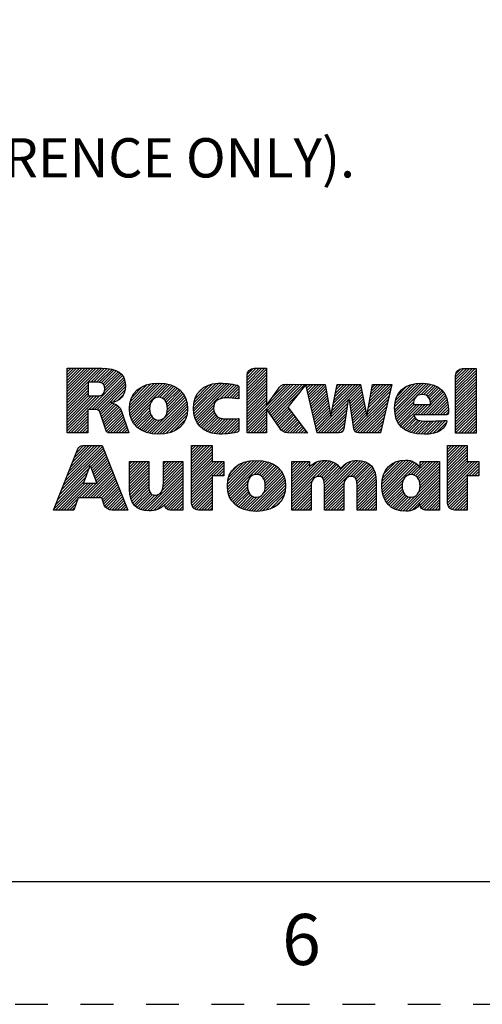
# Model space of a CAD drawing. Units: inches. Extents: x 0 to 17, y 0 to 11.
# Drawn here: x 10.6 to 12, y 0 to 3 of the extents above; entities that cross this region are included whole.
import ezdxf

# ---------------------------------------------------------------- set-up
doc = ezdxf.new("R2010")
doc.units = ezdxf.units.IN
doc.header["$LTSCALE"] = 0.935
doc.header["$MEASUREMENT"] = 0
doc.linetypes.add('HIDDEN', pattern=[0.2, 0.1, -0.1])
doc.layers.get('0').update_dxf_attribs({"linetype": 'CONTINUOUS'})
doc.layers.add('DEFAULT_2', color=8, linetype='HIDDEN')
doc.layers.add('NOTES_GENERAL', color=7, linetype='CONTINUOUS')
doc.styles.get("Standard").update_dxf_attribs({"font": 'txt', "width": 0.8})

# ---------------------------------------------------------------- blocks, each defined once
blk = doc.blocks.new('2019_RA_LOGO_TB_BL0', base_point=(11.249, 1.737))
at = {"color": 2, "linetype": 'CONTINUOUS'}
for p, q in [((10.7592, 1.838), (10.865, 1.9438)), ((10.7592, 1.8466), (10.8564, 1.9438)), ((10.7592, 1.8552), (10.8478, 1.9438)), ((10.7592, 1.8637), (10.8393, 1.9438)), ((10.7592, 1.8723), (10.8307, 1.9438)), ((10.7592, 1.8809), (10.8221, 1.9438)), ((10.7592, 1.8895), (10.8135, 1.9438)), ((10.7592, 1.8981), (10.8049, 1.9438)), ((10.7592, 1.9067), (10.7963, 1.9438)), ((10.7592, 1.9152), (10.7878, 1.9438)), ((10.7592, 1.9238), (10.7792, 1.9438)), ((10.7592, 1.9324), (10.7706, 1.9438)), ((10.7592, 1.941), (10.762, 1.9438)), ((10.8311, 1.9013), (10.8734, 1.9436)), ((10.8397, 1.9013), (10.8812, 1.9428)), ((10.8483, 1.9013), (10.8889, 1.9419)), ((10.8564, 1.9009), (10.8961, 1.9405)), ((10.8633, 1.8992), (10.9027, 1.9386)), ((10.8686, 1.8959), (10.909, 1.9363)), ((10.8722, 1.8908), (10.9146, 1.9333)), ((10.8734, 1.8749), (10.9244, 1.9259)), ((10.8737, 1.8838), (10.9198, 1.9299)), ((11.3089, 1.8898), (11.3627, 1.9437)), ((11.3089, 1.8984), (11.3542, 1.9437)), ((11.3089, 1.907), (11.3456, 1.9437)), ((11.3089, 1.9156), (11.337, 1.9437)), ((11.3089, 1.8812), (11.3683, 1.9406)), ((11.3089, 1.8726), (11.3683, 1.9321)), ((11.3095, 1.9248), (11.3278, 1.9431)), ((11.9462, 1.8834), (12.006, 1.9431)), ((11.9462, 1.892), (11.9974, 1.9431)), ((11.9462, 1.9005), (11.9888, 1.9431)), ((11.9462, 1.9091), (11.9802, 1.9431)), ((11.9462, 1.9177), (11.9716, 1.9431)), ((11.9462, 1.8748), (12.0086, 1.9371)), ((11.9462, 1.8662), (12.0086, 1.9286)), ((11.947, 1.9271), (11.9622, 1.9423)), ((10.8252, 1.8182), (10.9284, 1.9213)), ((10.8338, 1.8182), (10.9316, 1.9159)), ((10.8423, 1.8181), (10.9338, 1.9096)), ((10.8497, 1.8168), (10.9357, 1.9029)), ((10.9495, 1.8222), (11.0246, 1.8974)), ((10.9497, 1.8139), (11.034, 1.8981)), ((10.9501, 1.8314), (11.0149, 1.8962)), ((10.9504, 1.806), (11.0425, 1.8981)), ((10.9519, 1.7989), (11.0505, 1.8975)), ((10.9538, 1.7922), (11.0583, 1.8967)), ((11.1449, 1.8202), (11.2228, 1.8981)), ((11.1454, 1.8122), (11.2311, 1.8979)), ((11.1454, 1.8293), (11.2136, 1.8975)), ((11.1462, 1.8044), (11.2395, 1.8976)), ((11.1467, 1.8392), (11.2033, 1.8958)), ((11.1477, 1.7973), (11.2474, 1.897)), ((11.1497, 1.7907), (11.2552, 1.8962)), ((11.3089, 1.8641), (11.3683, 1.9235)), ((11.3089, 1.8555), (11.3683, 1.9149)), ((11.3089, 1.8469), (11.3683, 1.9063)), ((11.3089, 1.8383), (11.3683, 1.8977)), ((11.7598, 1.8257), (11.8317, 1.8976)), ((11.7599, 1.8172), (11.8406, 1.898)), ((11.7605, 1.8092), (11.8491, 1.8979)), ((11.7607, 1.8352), (11.8219, 1.8964)), ((11.7616, 1.8018), (11.8571, 1.8973)), ((11.8269, 1.8584), (11.8646, 1.8962)), ((11.9462, 1.8576), (12.0086, 1.92)), ((11.9462, 1.849), (12.0086, 1.9114)), ((11.9462, 1.8405), (12.0086, 1.9028)), ((10.7592, 1.8294), (10.823, 1.8932)), ((10.7592, 1.8208), (10.823, 1.8846)), ((10.7592, 1.8122), (10.823, 1.8761)), ((10.7592, 1.8037), (10.823, 1.8675)), ((10.8554, 1.814), (10.9365, 1.8951)), ((10.8589, 1.8089), (10.9366, 1.8866)), ((10.8985, 1.84), (10.9352, 1.8767)), ((10.952, 1.842), (11.0038, 1.8937)), ((10.9562, 1.786), (11.0655, 1.8953)), ((10.9564, 1.8549), (10.9902, 1.8887)), ((11.0337, 1.8549), (11.0724, 1.8937)), ((11.0423, 1.855), (11.0788, 1.8915)), ((11.0488, 1.8529), (11.085, 1.8891)), ((11.0541, 1.8497), (11.0906, 1.8862)), ((11.0583, 1.8452), (11.0961, 1.883)), ((11.0615, 1.8398), (11.1009, 1.8793)), ((11.0638, 1.8335), (11.1057, 1.8754)), ((11.065, 1.8262), (11.1097, 1.8709)), ((11.0654, 1.818), (11.1136, 1.8662)), ((11.1497, 1.8508), (11.1913, 1.8924)), ((11.1521, 1.7845), (11.2626, 1.895)), ((11.1578, 1.8675), (11.1742, 1.8839)), ((11.2268, 1.8507), (11.2698, 1.8937)), ((11.2375, 1.8528), (11.2771, 1.8924)), ((11.2463, 1.8529), (11.2826, 1.8892)), ((11.2546, 1.8527), (11.2834, 1.8815)), ((11.2629, 1.8524), (11.2834, 1.8729)), ((11.3089, 1.7696), (11.4341, 1.8948)), ((11.3089, 1.7611), (11.4426, 1.8947)), ((11.3089, 1.8297), (11.3683, 1.8891)), ((11.3089, 1.8211), (11.3683, 1.8806)), ((11.3089, 1.8126), (11.3683, 1.872)), ((11.3717, 1.8153), (11.4511, 1.8947)), ((11.3752, 1.8102), (11.4596, 1.8946)), ((11.3787, 1.8051), (11.4681, 1.8946)), ((11.3822, 1.8), (11.4767, 1.8945)), ((11.3857, 1.795), (11.4852, 1.8944)), ((11.386, 1.8553), (11.4252, 1.8946)), ((11.3892, 1.7899), (11.4662, 1.8669)), ((11.4072, 1.8852), (11.4121, 1.89)), ((11.489, 1.8897), (11.4937, 1.8944)), ((11.4907, 1.8828), (11.5023, 1.8944)), ((11.4924, 1.8759), (11.5109, 1.8944)), ((11.494, 1.8689), (11.5195, 1.8944)), ((11.4957, 1.862), (11.5281, 1.8944)), ((11.4973, 1.8551), (11.5367, 1.8944)), ((11.499, 1.8481), (11.5452, 1.8944)), ((11.5006, 1.8412), (11.5482, 1.8888)), ((11.5023, 1.8343), (11.5495, 1.8815)), ((11.5039, 1.8274), (11.5508, 1.8742)), ((11.5056, 1.8204), (11.5521, 1.8669)), ((11.5658, 1.8034), (11.6554, 1.893)), ((11.568, 1.8141), (11.6482, 1.8944)), ((11.5701, 1.8249), (11.6397, 1.8944)), ((11.5723, 1.8356), (11.6311, 1.8944)), ((11.5745, 1.8464), (11.6225, 1.8944)), ((11.5767, 1.8572), (11.6139, 1.8944)), ((11.5788, 1.8679), (11.6053, 1.8944)), ((11.581, 1.8787), (11.5967, 1.8944)), ((11.5832, 1.8895), (11.5882, 1.8944)), ((11.6179, 1.8469), (11.6568, 1.8859)), ((11.6226, 1.8431), (11.6583, 1.8787)), ((11.6237, 1.8356), (11.6597, 1.8716)), ((11.6755, 1.8015), (11.7463, 1.8723)), ((11.6774, 1.812), (11.749, 1.8835)), ((11.6793, 1.8225), (11.7515, 1.8946)), ((11.6812, 1.833), (11.7429, 1.8946)), ((11.6831, 1.8435), (11.7342, 1.8946)), ((11.685, 1.854), (11.7256, 1.8945)), ((11.6869, 1.8644), (11.717, 1.8945)), ((11.6888, 1.8749), (11.7084, 1.8945)), ((11.6907, 1.8854), (11.6998, 1.8944)), ((11.7625, 1.8456), (11.811, 1.8941)), ((11.7672, 1.8589), (11.7973, 1.8889)), ((11.8385, 1.8014), (11.9085, 1.8714)), ((11.8405, 1.8635), (11.8717, 1.8947)), ((11.8471, 1.8014), (11.9119, 1.8662)), ((11.8491, 1.8635), (11.8782, 1.8926)), ((11.8557, 1.8615), (11.8845, 1.8903)), ((11.8607, 1.858), (11.89, 1.8873)), ((11.8645, 1.8532), (11.8953, 1.884)), ((11.8673, 1.8473), (11.9001, 1.8802)), ((11.8689, 1.8404), (11.9045, 1.876)), ((11.9462, 1.8319), (12.0086, 1.8942)), ((11.9462, 1.8233), (12.0086, 1.8856)), ((11.9462, 1.8147), (12.0086, 1.8771)), ((11.9462, 1.8061), (12.0086, 1.8685)), ((10.7592, 1.7607), (10.8586, 1.8601)), ((10.7592, 1.7693), (10.8493, 1.8594)), ((10.7592, 1.7779), (10.8407, 1.8594)), ((10.7592, 1.7865), (10.8321, 1.8594)), ((10.7592, 1.7951), (10.8235, 1.8594)), ((10.8612, 1.8027), (10.8959, 1.8373)), ((10.9117, 1.8445), (10.931, 1.8639)), ((11.01, 1.7455), (11.1199, 1.8553)), ((11.0171, 1.744), (11.1223, 1.8491)), ((11.0249, 1.7432), (11.1243, 1.8425)), ((11.0641, 1.8081), (11.1169, 1.8609)), ((11.2706, 1.8515), (11.2834, 1.8643)), ((11.2782, 1.8505), (11.2834, 1.8558)), ((11.3089, 1.804), (11.3683, 1.8634)), ((11.3089, 1.7954), (11.3683, 1.8548)), ((11.3089, 1.7868), (11.3683, 1.8462)), ((11.3089, 1.7782), (11.3683, 1.8376)), ((11.5072, 1.8135), (11.5534, 1.8596)), ((11.5089, 1.8066), (11.5547, 1.8524)), ((11.5106, 1.7996), (11.556, 1.8451)), ((11.5122, 1.7927), (11.5573, 1.8378)), ((11.5221, 1.7512), (11.6171, 1.8461)), ((11.5257, 1.7461), (11.6157, 1.8361)), ((11.6248, 1.8281), (11.6612, 1.8644)), ((11.6259, 1.8206), (11.6626, 1.8573)), ((11.627, 1.8131), (11.6641, 1.8501)), ((11.6281, 1.8056), (11.6655, 1.843)), ((11.6291, 1.7981), (11.6669, 1.8359)), ((11.6369, 1.7543), (11.7436, 1.861)), ((11.6406, 1.7494), (11.7409, 1.8497)), ((11.6467, 1.747), (11.7382, 1.8384)), ((11.7632, 1.7947), (11.8238, 1.8554)), ((11.7652, 1.7882), (11.8182, 1.8412)), ((11.8556, 1.8014), (11.9151, 1.8609)), ((11.8642, 1.8014), (11.9176, 1.8548)), ((11.8728, 1.8014), (11.9199, 1.8484)), ((11.8814, 1.8014), (11.9215, 1.8415)), ((11.9462, 1.7975), (12.0086, 1.8599)), ((11.9462, 1.789), (12.0086, 1.8513)), ((11.9462, 1.7804), (12.0086, 1.8427)), ((10.7592, 1.7522), (10.8222, 1.8151)), ((10.7619, 1.7462), (10.8222, 1.8065)), ((10.8634, 1.7963), (10.9025, 1.8354)), ((10.8656, 1.7899), (10.9081, 1.8324)), ((10.8678, 1.7835), (10.9133, 1.829)), ((10.87, 1.7771), (10.9176, 1.8247)), ((10.8722, 1.7707), (10.9217, 1.8202)), ((10.8744, 1.7643), (10.9243, 1.8142)), ((10.8765, 1.7579), (10.9265, 1.8079)), ((10.9591, 1.7803), (11.0126, 1.8338)), ((10.9623, 1.775), (11.0109, 1.8236)), ((10.9661, 1.7702), (11.0111, 1.8152)), ((10.9701, 1.7656), (11.0123, 1.8078)), ((11.0328, 1.7425), (11.1258, 1.8355)), ((11.0413, 1.7424), (11.1266, 1.8277)), ((11.0506, 1.7431), (11.1271, 1.8196)), ((11.0601, 1.7441), (11.1264, 1.8104)), ((11.1551, 1.779), (11.2079, 1.8317)), ((11.1583, 1.7735), (11.2061, 1.8214)), ((11.1622, 1.7689), (11.2069, 1.8135)), ((11.1662, 1.7643), (11.209, 1.8071)), ((11.3089, 1.7525), (11.3683, 1.8119)), ((11.3927, 1.7848), (11.4351, 1.8272)), ((11.3962, 1.7797), (11.4371, 1.8206)), ((11.3997, 1.7746), (11.4408, 1.8157)), ((11.4032, 1.7695), (11.4445, 1.8108)), ((11.4067, 1.7644), (11.4482, 1.8059)), ((11.5139, 1.7858), (11.5586, 1.8305)), ((11.5155, 1.7789), (11.5599, 1.8232)), ((11.5172, 1.7719), (11.5612, 1.8159)), ((11.5188, 1.765), (11.5625, 1.8086)), ((11.5343, 1.7461), (11.6142, 1.8261)), ((11.5429, 1.7461), (11.6128, 1.816)), ((11.5515, 1.7461), (11.6113, 1.806)), ((11.6302, 1.7906), (11.6684, 1.8287)), ((11.6313, 1.7831), (11.6698, 1.8216)), ((11.6324, 1.7756), (11.6713, 1.8144)), ((11.6335, 1.7681), (11.6727, 1.8073)), ((11.6545, 1.7461), (11.7355, 1.8271)), ((11.663, 1.7461), (11.7328, 1.8159)), ((11.7677, 1.7822), (11.8186, 1.833)), ((11.7705, 1.7764), (11.8272, 1.833)), ((11.7741, 1.7714), (11.8358, 1.833)), ((11.7779, 1.7666), (11.8444, 1.833)), ((11.8213, 1.8014), (11.8529, 1.833)), ((11.8299, 1.8014), (11.8615, 1.833)), ((11.89, 1.8014), (11.9228, 1.8342)), ((11.8986, 1.8014), (11.9235, 1.8264)), ((11.9071, 1.8014), (11.924, 1.8182)), ((11.9157, 1.8014), (11.924, 1.8096)), ((11.9462, 1.7718), (12.0086, 1.8341)), ((11.9462, 1.7632), (12.0086, 1.8256)), ((11.9462, 1.7546), (12.0086, 1.817)), ((11.9462, 1.746), (12.0086, 1.8084)), ((10.7705, 1.7462), (10.8222, 1.7979)), ((10.779, 1.7462), (10.8222, 1.7893)), ((10.7876, 1.7462), (10.8222, 1.7808)), ((10.879, 1.7517), (10.9286, 1.8014)), ((10.8833, 1.7474), (10.9308, 1.795)), ((10.8904, 1.746), (10.9329, 1.7885)), ((10.899, 1.746), (10.935, 1.7821)), ((10.9076, 1.746), (10.9372, 1.7756)), ((10.9748, 1.7617), (11.0145, 1.8014)), ((10.9795, 1.7579), (11.0177, 1.7961)), ((10.985, 1.7548), (11.0218, 1.7915)), ((10.9905, 1.7517), (11.027, 1.7881)), ((10.9967, 1.7493), (11.0334, 1.786)), ((11.003, 1.747), (11.0418, 1.7858)), ((11.0713, 1.7466), (11.1247, 1.8001)), ((11.0845, 1.7512), (11.1208, 1.7876)), ((11.1709, 1.7604), (11.2124, 1.8019)), ((11.1758, 1.7567), (11.2166, 1.7975)), ((11.1812, 1.7536), (11.2217, 1.7941)), ((11.187, 1.7507), (11.2277, 1.7914)), ((11.1931, 1.7483), (11.2346, 1.7898)), ((11.1997, 1.7463), (11.2424, 1.789)), ((11.2067, 1.7447), (11.251, 1.789)), ((11.214, 1.7435), (11.2598, 1.7892)), ((11.2222, 1.7431), (11.2685, 1.7894)), ((11.2307, 1.743), (11.2774, 1.7897)), ((11.2393, 1.743), (11.2834, 1.7871)), ((11.2487, 1.7438), (11.2834, 1.7785)), ((11.3113, 1.7464), (11.3683, 1.8033)), ((11.3199, 1.7464), (11.3683, 1.7947)), ((11.3285, 1.7464), (11.3683, 1.7861)), ((11.3371, 1.7464), (11.3683, 1.7776)), ((11.4103, 1.7595), (11.4519, 1.8011)), ((11.4142, 1.7548), (11.4556, 1.7962)), ((11.4187, 1.7507), (11.4593, 1.7913)), ((11.4248, 1.7482), (11.463, 1.7864)), ((11.4317, 1.7465), (11.4667, 1.7815)), ((11.44, 1.7463), (11.4704, 1.7767)), ((11.5205, 1.7581), (11.5638, 1.8014)), ((11.56, 1.7461), (11.6099, 1.796)), ((11.5686, 1.7461), (11.6084, 1.7859)), ((11.5772, 1.7461), (11.607, 1.7759)), ((11.6346, 1.7606), (11.6741, 1.8002)), ((11.6716, 1.7461), (11.7301, 1.8046)), ((11.6802, 1.7461), (11.7274, 1.7933)), ((11.6888, 1.7461), (11.7247, 1.782)), ((11.7823, 1.7624), (11.8193, 1.7993)), ((11.787, 1.7585), (11.822, 1.7935)), ((11.7921, 1.755), (11.8259, 1.7888)), ((11.7978, 1.7521), (11.8313, 1.7856)), ((11.8036, 1.7494), (11.8379, 1.7837)), ((11.8102, 1.7473), (11.8455, 1.7827)), ((11.8168, 1.7454), (11.8538, 1.7824)), ((11.8242, 1.7442), (11.8624, 1.7824)), ((11.8315, 1.743), (11.8711, 1.7825)), ((11.8397, 1.7425), (11.8799, 1.7827)), ((11.8479, 1.7421), (11.8887, 1.7829)), ((11.8567, 1.7424), (11.8976, 1.7832)), ((11.8658, 1.7429), (11.9065, 1.7835)), ((11.8763, 1.7448), (11.9154, 1.7839)), ((11.8884, 1.7483), (11.9185, 1.7784)), ((11.9546, 1.7459), (12.0086, 1.7998)), ((11.9632, 1.7459), (12.0086, 1.7912)), ((11.9718, 1.7459), (12.0086, 1.7826)), ((10.7962, 1.7462), (10.8222, 1.7722)), ((10.8048, 1.7462), (10.8222, 1.7636)), ((10.8134, 1.7462), (10.8222, 1.755)), ((10.822, 1.7462), (10.8222, 1.7464)), ((10.9162, 1.746), (10.9393, 1.7692)), ((10.9247, 1.746), (10.9414, 1.7627)), ((10.9333, 1.746), (10.9436, 1.7562)), ((10.9419, 1.746), (10.9457, 1.7498)), ((11.258, 1.7445), (11.2834, 1.7699)), ((11.2683, 1.7463), (11.2834, 1.7613)), ((11.2787, 1.7481), (11.2831, 1.7525)), ((11.3457, 1.7464), (11.3683, 1.769)), ((11.3543, 1.7464), (11.3683, 1.7604)), ((11.3628, 1.7464), (11.3683, 1.7518)), ((11.4485, 1.7462), (11.4741, 1.7718)), ((11.4571, 1.7461), (11.4778, 1.7669)), ((11.4656, 1.7461), (11.4815, 1.762)), ((11.4741, 1.746), (11.4852, 1.7571)), ((11.4826, 1.7459), (11.4889, 1.7523)), ((11.4911, 1.7459), (11.4926, 1.7474)), ((11.5858, 1.7461), (11.6055, 1.7659)), ((11.5962, 1.748), (11.6024, 1.7541)), ((11.6974, 1.7461), (11.722, 1.7707)), ((11.706, 1.7461), (11.7193, 1.7594)), ((11.7145, 1.7461), (11.7166, 1.7482)), ((11.9804, 1.7459), (12.0086, 1.7741)), ((11.989, 1.7459), (12.0086, 1.7655)), ((11.9976, 1.7459), (12.0086, 1.7569)), ((12.0061, 1.7459), (12.0086, 1.7483)), ((10.7353, 1.5565), (10.8714, 1.6927)), ((10.741, 1.5708), (10.869, 1.6989)), ((10.7467, 1.5852), (10.8666, 1.705)), ((10.7525, 1.5995), (10.8605, 1.7075)), ((10.7582, 1.6138), (10.8519, 1.7075)), ((10.7639, 1.6281), (10.8433, 1.7075)), ((10.7697, 1.6424), (10.8347, 1.7075)), ((10.7754, 1.6568), (10.8261, 1.7075)), ((10.7811, 1.6711), (10.8176, 1.7075)), ((10.7869, 1.6854), (10.809, 1.7075)), ((10.7942, 1.7013), (10.797, 1.7041)), ((10.8308, 1.6435), (10.8739, 1.6866)), ((11.1392, 1.6514), (11.1951, 1.7074)), ((11.1392, 1.66), (11.1865, 1.7074)), ((11.1392, 1.6686), (11.1779, 1.7074)), ((11.1392, 1.6772), (11.1694, 1.7074)), ((11.1392, 1.6858), (11.1608, 1.7074)), ((11.1392, 1.6944), (11.1522, 1.7074)), ((11.1392, 1.7029), (11.1436, 1.7074)), ((11.1392, 1.6429), (11.2022, 1.7059)), ((11.1392, 1.6343), (11.2022, 1.6973)), ((11.1392, 1.6257), (11.2022, 1.6887)), ((11.9217, 1.6528), (11.9763, 1.7075)), ((11.9217, 1.6614), (11.9677, 1.7075)), ((11.9217, 1.67), (11.9592, 1.7075)), ((11.9217, 1.6786), (11.9506, 1.7075)), ((11.9217, 1.6872), (11.942, 1.7075)), ((11.9217, 1.6957), (11.9334, 1.7075)), ((11.9217, 1.7043), (11.9248, 1.7075)), ((11.9217, 1.6442), (11.9811, 1.7037)), ((11.9217, 1.6357), (11.9811, 1.6951)), ((11.9217, 1.6271), (11.9811, 1.6865)), ((10.8331, 1.6372), (10.8763, 1.6804)), ((10.8353, 1.6308), (10.8788, 1.6743)), ((10.8375, 1.6245), (10.8812, 1.6681)), ((10.8398, 1.6181), (10.8836, 1.662)), ((10.842, 1.6118), (10.8861, 1.6558)), ((10.9491, 1.6073), (11.0008, 1.659)), ((10.9491, 1.6158), (10.9922, 1.659)), ((10.9491, 1.6244), (10.9836, 1.659)), ((10.9491, 1.633), (10.9751, 1.659)), ((10.9491, 1.6416), (10.9665, 1.659)), ((10.9491, 1.6502), (10.9579, 1.659)), ((10.9491, 1.6588), (10.9493, 1.659)), ((10.9491, 1.5987), (11.0085, 1.6581)), ((11.053, 1.5996), (11.1122, 1.6588)), ((11.053, 1.6081), (11.1036, 1.6588)), ((11.053, 1.6167), (11.095, 1.6588)), ((11.053, 1.6253), (11.0864, 1.6588)), ((11.053, 1.6339), (11.0778, 1.6588)), ((11.053, 1.6425), (11.0692, 1.6588)), ((11.053, 1.6511), (11.0607, 1.6588)), ((11.1392, 1.6171), (11.2022, 1.6801)), ((11.1392, 1.6085), (11.2022, 1.6715)), ((11.1392, 1.5999), (11.2022, 1.6629)), ((11.1392, 1.5656), (11.2322, 1.6586)), ((11.1392, 1.5742), (11.2236, 1.6586)), ((11.1392, 1.5828), (11.215, 1.6586)), ((11.1392, 1.5914), (11.2065, 1.6586)), ((11.1392, 1.557), (11.238, 1.6559)), ((11.2486, 1.5806), (11.33, 1.6621)), ((11.2487, 1.5893), (11.3205, 1.6611)), ((11.2492, 1.5726), (11.3388, 1.6622)), ((11.2494, 1.5986), (11.3103, 1.6595)), ((11.2505, 1.5653), (11.347, 1.6618)), ((11.2518, 1.6095), (11.2987, 1.6565)), ((11.2521, 1.5583), (11.3548, 1.661)), ((11.2545, 1.5522), (11.3622, 1.6599)), ((11.329, 1.6181), (11.3692, 1.6583)), ((11.3388, 1.6193), (11.3759, 1.6564)), ((11.4455, 1.5629), (11.5447, 1.6622)), ((11.4455, 1.5543), (11.553, 1.6618)), ((11.4455, 1.5715), (11.5352, 1.6612)), ((11.4455, 1.5458), (11.5606, 1.6608)), ((11.4455, 1.6058), (11.4984, 1.6588)), ((11.4455, 1.6144), (11.4898, 1.6588)), ((11.4455, 1.623), (11.4813, 1.6588)), ((11.4455, 1.6316), (11.4727, 1.6588)), ((11.4455, 1.6402), (11.4641, 1.6588)), ((11.4455, 1.6488), (11.4555, 1.6588)), ((11.4455, 1.6573), (11.4469, 1.6588)), ((11.4455, 1.5801), (11.5238, 1.6584)), ((11.5208, 1.6124), (11.5671, 1.6588)), ((11.5301, 1.6132), (11.5733, 1.6564)), ((11.5451, 1.5595), (11.6477, 1.6621)), ((11.5451, 1.5681), (11.6386, 1.6616)), ((11.5451, 1.5509), (11.6555, 1.6613)), ((11.5451, 1.5423), (11.6629, 1.6601)), ((11.5451, 1.5766), (11.6282, 1.6598)), ((11.6244, 1.613), (11.6694, 1.658)), ((11.6323, 1.6124), (11.6753, 1.6554)), ((11.7207, 1.5892), (11.7943, 1.6628)), ((11.7207, 1.5806), (11.8024, 1.6623)), ((11.7214, 1.5727), (11.8094, 1.6607)), ((11.7216, 1.5987), (11.7851, 1.6622)), ((11.7223, 1.565), (11.8158, 1.6585)), ((11.7232, 1.6089), (11.7751, 1.6608)), ((11.7239, 1.5581), (11.8214, 1.6556)), ((11.7269, 1.6211), (11.7631, 1.6574)), ((11.8178, 1.6177), (11.8594, 1.6593)), ((11.8237, 1.6149), (11.868, 1.6593)), ((11.8284, 1.6111), (11.8766, 1.6593)), ((11.832, 1.6061), (11.8852, 1.6593)), ((11.8347, 1.6002), (11.8938, 1.6593)), ((11.8374, 1.6458), (11.8509, 1.6593)), ((11.8374, 1.6544), (11.8423, 1.6593)), ((11.9217, 1.6185), (11.9811, 1.6779)), ((11.9217, 1.6099), (11.9811, 1.6693)), ((11.9217, 1.6013), (11.9811, 1.6607)), ((11.9217, 1.567), (12.0134, 1.6588)), ((11.9217, 1.5756), (12.0048, 1.6588)), ((11.9217, 1.5842), (11.9963, 1.6588)), ((11.9217, 1.5927), (11.9877, 1.6588)), ((10.7238, 1.5279), (10.8217, 1.6258)), ((10.7295, 1.5422), (10.8267, 1.6394)), ((10.8091, 1.5914), (10.8296, 1.6471)), ((10.8121, 1.5475), (10.8958, 1.6313)), ((10.8206, 1.5475), (10.8983, 1.6251)), ((10.8296, 1.6471), (10.8492, 1.5914)), ((10.8443, 1.6054), (10.8885, 1.6497)), ((10.8465, 1.5991), (10.891, 1.6436)), ((10.8487, 1.5927), (10.8934, 1.6374)), ((10.9491, 1.5901), (11.0085, 1.6495)), ((10.9491, 1.5815), (11.0085, 1.6409)), ((10.9491, 1.5729), (11.0085, 1.6323)), ((11.0485, 1.5693), (11.1124, 1.6332)), ((11.0519, 1.5814), (11.1124, 1.6418)), ((11.0528, 1.5908), (11.1124, 1.6504)), ((11.2056, 1.6149), (11.238, 1.6473)), ((11.2142, 1.6149), (11.238, 1.6387)), ((11.2228, 1.6149), (11.238, 1.6301)), ((11.2582, 1.6245), (11.2831, 1.6494)), ((11.346, 1.6179), (11.3821, 1.654)), ((11.3516, 1.6149), (11.3879, 1.6513)), ((11.3561, 1.6109), (11.3934, 1.6482)), ((11.3596, 1.6057), (11.3985, 1.6446)), ((11.3622, 1.5998), (11.4032, 1.6408)), ((11.3638, 1.5928), (11.4075, 1.6365)), ((11.3639, 1.5757), (11.4149, 1.6267)), ((11.3645, 1.5849), (11.4115, 1.6319)), ((11.4455, 1.5973), (11.4998, 1.6515)), ((11.4455, 1.5887), (11.4998, 1.643)), ((11.5365, 1.611), (11.5786, 1.6531)), ((11.5409, 1.6068), (11.5835, 1.6494)), ((11.5433, 1.6006), (11.588, 1.6453)), ((11.5444, 1.5932), (11.5919, 1.6406)), ((11.5451, 1.5852), (11.6136, 1.6538)), ((11.6379, 1.6094), (11.6806, 1.6521)), ((11.6414, 1.6044), (11.6853, 1.6482)), ((11.6436, 1.5979), (11.6895, 1.6438)), ((11.6443, 1.5901), (11.693, 1.6388)), ((11.6447, 1.5818), (11.6961, 1.6333)), ((11.6447, 1.5732), (11.6986, 1.6272)), ((11.7257, 1.5513), (11.8264, 1.652)), ((11.7996, 1.6166), (11.8311, 1.6481)), ((11.8104, 1.6188), (11.8348, 1.6433)), ((11.8331, 1.5643), (11.8968, 1.6279)), ((11.8366, 1.5935), (11.8968, 1.6537)), ((11.8368, 1.5765), (11.8968, 1.6365)), ((11.8373, 1.5857), (11.8968, 1.6451)), ((11.9217, 1.5584), (12.017, 1.6537)), ((11.9868, 1.615), (12.017, 1.6452)), ((11.9954, 1.615), (12.017, 1.6366)), ((12.004, 1.615), (12.017, 1.628)), ((10.7181, 1.5136), (10.8168, 1.6123)), ((10.7233, 1.5102), (10.8118, 1.5987)), ((10.8292, 1.5475), (10.9007, 1.619)), ((10.8378, 1.5475), (10.9031, 1.6128)), ((10.8464, 1.5475), (10.9056, 1.6067)), ((10.855, 1.5475), (10.908, 1.6005)), ((10.9496, 1.5649), (11.0085, 1.6238)), ((10.9505, 1.5572), (11.0085, 1.6152)), ((10.952, 1.5501), (11.0085, 1.6066)), ((10.9539, 1.5434), (11.0085, 1.598)), ((10.9965, 1.5087), (11.1124, 1.6246)), ((11.0044, 1.5081), (11.1124, 1.6161)), ((11.0129, 1.508), (11.1124, 1.6075)), ((11.0223, 1.5088), (11.1124, 1.5989)), ((11.1392, 1.5484), (11.2022, 1.6114)), ((11.1392, 1.5399), (11.2022, 1.6028)), ((11.2314, 1.6149), (11.238, 1.6215)), ((11.2571, 1.5462), (11.3132, 1.6023)), ((11.3137, 1.5084), (11.4206, 1.6153)), ((11.3214, 1.5074), (11.4229, 1.609)), ((11.3292, 1.5067), (11.4244, 1.6019)), ((11.3596, 1.5629), (11.4181, 1.6214)), ((11.4455, 1.5372), (11.5076, 1.5993)), ((11.6447, 1.5647), (11.7005, 1.6205)), ((11.6447, 1.5561), (11.702, 1.6134)), ((11.6447, 1.5475), (11.7028, 1.6057)), ((11.6447, 1.5389), (11.7035, 1.5977)), ((11.7283, 1.5453), (11.7869, 1.6039)), ((11.7847, 1.5073), (11.8968, 1.6194)), ((11.7928, 1.5068), (11.8968, 1.6108)), ((11.8018, 1.5072), (11.8968, 1.6022)), ((11.9217, 1.5498), (11.9811, 1.6092)), ((11.9217, 1.5412), (11.9811, 1.6007)), ((12.0126, 1.615), (12.017, 1.6194)), ((10.7319, 1.5102), (10.8131, 1.5914)), ((10.7405, 1.5102), (10.8217, 1.5914)), ((10.7491, 1.5102), (10.8302, 1.5914)), ((10.7949, 1.5475), (10.8388, 1.5914)), ((10.8035, 1.5475), (10.8474, 1.5914)), ((10.8492, 1.5914), (10.8091, 1.5914)), ((10.8636, 1.5475), (10.9105, 1.5944)), ((10.8664, 1.5418), (10.9129, 1.5882)), ((10.8687, 1.5354), (10.9153, 1.5821)), ((10.8709, 1.5291), (10.9178, 1.576)), ((10.8737, 1.5233), (10.9202, 1.5698)), ((10.9565, 1.5374), (11.0085, 1.5894)), ((10.9594, 1.5317), (11.0087, 1.5811)), ((10.9632, 1.5269), (11.0094, 1.5732)), ((10.9671, 1.5223), (11.0114, 1.5666)), ((11.0341, 1.5121), (11.1124, 1.5903)), ((11.0575, 1.5268), (11.1124, 1.5817)), ((11.059, 1.5197), (11.1124, 1.5731)), ((11.1392, 1.5313), (11.2022, 1.5943)), ((11.1407, 1.5242), (11.2022, 1.5857)), ((11.1437, 1.5187), (11.2022, 1.5771)), ((11.148, 1.5143), (11.2022, 1.5685)), ((11.2603, 1.5408), (11.3103, 1.5908)), ((11.2639, 1.5358), (11.3099, 1.5818)), ((11.2679, 1.5312), (11.3108, 1.5742)), ((11.2723, 1.527), (11.3128, 1.5675)), ((11.3375, 1.5064), (11.4255, 1.5944)), ((11.3465, 1.5068), (11.4261, 1.5864)), ((11.356, 1.5077), (11.4258, 1.5775)), ((11.3665, 1.5097), (11.4247, 1.5679)), ((11.4455, 1.5286), (11.5048, 1.5879)), ((11.4455, 1.52), (11.5043, 1.5788)), ((11.4455, 1.5114), (11.5043, 1.5703)), ((11.5451, 1.5337), (11.606, 1.5947)), ((11.5451, 1.5251), (11.6044, 1.5845)), ((11.5451, 1.5166), (11.6042, 1.5757)), ((11.5473, 1.5102), (11.6042, 1.5671)), ((11.6447, 1.5303), (11.7035, 1.5892)), ((11.6447, 1.5217), (11.7035, 1.5806)), ((11.6447, 1.5132), (11.7035, 1.572)), ((11.731, 1.5394), (11.7832, 1.5917)), ((11.7345, 1.5343), (11.7827, 1.5825)), ((11.738, 1.5293), (11.7835, 1.5748)), ((11.7424, 1.525), (11.7854, 1.5681)), ((11.813, 1.5098), (11.8968, 1.5936)), ((11.8375, 1.5257), (11.8968, 1.585)), ((11.8394, 1.5191), (11.8968, 1.5764)), ((11.8432, 1.5143), (11.8968, 1.5679)), ((11.9217, 1.5327), (11.9811, 1.5921)), ((11.9227, 1.5252), (11.9811, 1.5835)), ((11.9256, 1.5194), (11.9811, 1.5749)), ((11.9298, 1.5151), (11.9811, 1.5663)), ((10.7576, 1.5102), (10.7917, 1.5443)), ((10.8773, 1.5183), (10.9227, 1.5637)), ((10.882, 1.5145), (10.9251, 1.5575)), ((10.8878, 1.5117), (10.9275, 1.5514)), ((10.895, 1.5103), (10.93, 1.5452)), ((10.9036, 1.5103), (10.9324, 1.5391)), ((10.9718, 1.5184), (11.0147, 1.5613)), ((10.9772, 1.5152), (11.0197, 1.5577)), ((10.983, 1.5124), (11.0267, 1.5561)), ((10.9896, 1.5104), (11.0365, 1.5573)), ((11.0624, 1.5146), (11.1124, 1.5646)), ((11.0677, 1.5113), (11.1124, 1.556)), ((11.0752, 1.5102), (11.1124, 1.5474)), ((11.0838, 1.5102), (11.1124, 1.5388)), ((11.1536, 1.5114), (11.2022, 1.5599)), ((11.1609, 1.5101), (11.2022, 1.5513)), ((11.1695, 1.5101), (11.2022, 1.5428)), ((11.277, 1.5232), (11.3156, 1.5618)), ((11.2822, 1.5198), (11.3194, 1.557)), ((11.2877, 1.5167), (11.3242, 1.5532)), ((11.2937, 1.5141), (11.3302, 1.5506)), ((11.2999, 1.5118), (11.3381, 1.5499)), ((11.3067, 1.51), (11.3494, 1.5527)), ((11.3788, 1.5133), (11.4219, 1.5565)), ((11.3957, 1.5217), (11.4136, 1.5396)), ((11.4529, 1.5102), (11.5043, 1.5617)), ((11.4615, 1.5102), (11.5043, 1.5531)), ((11.4701, 1.5102), (11.5043, 1.5445)), ((11.4787, 1.5102), (11.5043, 1.5359)), ((11.5559, 1.5102), (11.6042, 1.5585)), ((11.5645, 1.5102), (11.6042, 1.5499)), ((11.5731, 1.5102), (11.6042, 1.5414)), ((11.6503, 1.5102), (11.7035, 1.5634)), ((11.6589, 1.5102), (11.7035, 1.5548)), ((11.6675, 1.5102), (11.7035, 1.5463)), ((11.6761, 1.5102), (11.7035, 1.5377)), ((11.7469, 1.521), (11.7882, 1.5622)), ((11.7521, 1.5176), (11.7918, 1.5573)), ((11.7575, 1.5144), (11.7965, 1.5535)), ((11.7636, 1.5119), (11.8024, 1.5507)), ((11.7701, 1.5098), (11.8098, 1.5496)), ((11.7771, 1.5082), (11.8212, 1.5523)), ((11.8099, 1.5496), (11.8101, 1.5499)), ((11.8488, 1.5113), (11.8968, 1.5593)), ((11.8566, 1.5105), (11.8968, 1.5507)), ((11.8652, 1.5105), (11.8968, 1.5421)), ((11.9352, 1.5119), (11.9811, 1.5577)), ((11.9422, 1.5103), (11.9811, 1.5492)), ((11.9507, 1.5102), (11.9811, 1.5406)), ((10.7662, 1.5102), (10.7866, 1.5306)), ((10.7748, 1.5102), (10.7815, 1.5169)), ((10.9122, 1.5103), (10.9348, 1.5329)), ((10.9208, 1.5103), (10.9373, 1.5268)), ((10.9294, 1.5103), (10.9397, 1.5206)), ((10.938, 1.5103), (10.9422, 1.5145)), ((11.0923, 1.5102), (11.1124, 1.5302)), ((11.1009, 1.5102), (11.1124, 1.5216)), ((11.1095, 1.5102), (11.1124, 1.5131)), ((11.1781, 1.5101), (11.2022, 1.5342)), ((11.1867, 1.5101), (11.2022, 1.5256)), ((11.1953, 1.5101), (11.2022, 1.517)), ((11.4872, 1.5102), (11.5043, 1.5273)), ((11.4958, 1.5102), (11.5043, 1.5188)), ((11.5817, 1.5102), (11.6042, 1.5328)), ((11.5902, 1.5102), (11.6042, 1.5242)), ((11.5988, 1.5102), (11.6042, 1.5156)), ((11.6847, 1.5102), (11.7035, 1.5291)), ((11.6932, 1.5102), (11.7035, 1.5205)), ((11.7018, 1.5102), (11.7035, 1.5119)), ((11.8738, 1.5105), (11.8968, 1.5335)), ((11.8824, 1.5105), (11.8968, 1.5249)), ((11.891, 1.5105), (11.8968, 1.5164)), ((11.9593, 1.5102), (11.9811, 1.532)), ((11.9679, 1.5102), (11.9811, 1.5234)), ((11.9764, 1.5102), (11.9811, 1.5148))]:
    blk.add_line(p, q, dxfattribs=at)
for points, knots in [([(10.9206, 1.8218), (10.9138, 1.8306), (10.9039, 1.8365), (10.8929, 1.8382), (10.8929, 1.8382), (10.8929, 1.8387), (10.8929, 1.8387), (10.9205, 1.842), (10.9368, 1.8608), (10.9368, 1.8911), (10.9368, 1.9291), (10.9098, 1.9438), (10.8658, 1.9438), (10.8658, 1.9438), (10.7592, 1.9438), (10.7592, 1.9438), (10.7592, 1.9438), (10.7592, 1.7462), (10.7592, 1.7462), (10.7592, 1.7462), (10.8222, 1.7462), (10.8222, 1.7462), (10.8222, 1.7462), (10.8222, 1.8182), (10.8222, 1.8182), (10.8222, 1.8182), (10.8395, 1.8182), (10.8395, 1.8182), (10.8481, 1.8182), (10.8568, 1.8168), (10.8594, 1.808), (10.8594, 1.808), (10.8772, 1.756), (10.8772, 1.756), (10.8781, 1.7503), (10.883, 1.7461), (10.8887, 1.746), (10.8887, 1.746), (10.9469, 1.746), (10.9469, 1.746), (10.9469, 1.746), (10.925, 1.8124), (10.925, 1.8124), (10.9242, 1.8158), (10.9227, 1.819), (10.9206, 1.8218)], [0, 0, 0, 0, 1, 1, 1, 2, 2, 2, 3, 3, 3, 4, 4, 4, 5, 5, 5, 6, 6, 6, 7, 7, 7, 8, 8, 8, 9, 9, 9, 10, 10, 10, 11, 11, 11, 12, 12, 12, 13, 13, 13, 14, 14, 14, 15, 15, 15, 15]), ([(11.6924, 1.8944), (11.6924, 1.8944), (11.6748, 1.7972), (11.6748, 1.7972), (11.6748, 1.7972), (11.6551, 1.8944), (11.6551, 1.8944), (11.6551, 1.8944), (11.5842, 1.8944), (11.5842, 1.8944), (11.5842, 1.8944), (11.5645, 1.7972), (11.5645, 1.7972), (11.5645, 1.7972), (11.5472, 1.8944), (11.5472, 1.8944), (11.5472, 1.8944), (11.4879, 1.8944), (11.4879, 1.8944), (11.4879, 1.8944), (11.4264, 1.8949), (11.4264, 1.8949), (11.4167, 1.8945), (11.4078, 1.889), (11.4033, 1.8804), (11.4033, 1.8804), (11.3683, 1.8297), (11.3683, 1.8297), (11.3683, 1.8297), (11.3683, 1.9437), (11.3683, 1.9437), (11.3683, 1.9437), (11.3303, 1.9437), (11.3303, 1.9437), (11.3184, 1.9435), (11.3088, 1.9338), (11.3089, 1.922), (11.3089, 1.922), (11.3089, 1.7464), (11.3089, 1.7464), (11.3089, 1.7464), (11.3683, 1.7464), (11.3683, 1.7464), (11.3683, 1.7464), (11.3683, 1.8203), (11.3683, 1.8203), (11.3683, 1.8203), (11.4091, 1.7609), (11.4091, 1.7609), (11.4136, 1.7522), (11.4225, 1.7467), (11.4322, 1.7464), (11.4322, 1.7464), (11.4938, 1.7458), (11.4938, 1.7458), (11.4938, 1.7458), (11.4336, 1.8252), (11.4336, 1.8252), (11.4336, 1.8252), (11.4879, 1.8945), (11.4879, 1.8945), (11.4879, 1.8945), (11.5233, 1.7461), (11.5233, 1.7461), (11.5233, 1.7461), (11.5897, 1.7461), (11.5897, 1.7461), (11.5971, 1.7462), (11.6034, 1.7516), (11.6045, 1.7589), (11.6045, 1.7589), (11.6172, 1.8469), (11.6172, 1.8469), (11.6172, 1.8469), (11.6221, 1.8469), (11.6221, 1.8469), (11.6221, 1.8469), (11.6348, 1.7589), (11.6348, 1.7589), (11.636, 1.7516), (11.6422, 1.7462), (11.6496, 1.7461), (11.6496, 1.7461), (11.7161, 1.7461), (11.7161, 1.7461), (11.7161, 1.7461), (11.7516, 1.8946), (11.7516, 1.8946), (11.7516, 1.8946), (11.6924, 1.8944), (11.6924, 1.8944)], [0, 0, 0, 0, 1, 1, 1, 2, 2, 2, 3, 3, 3, 4, 4, 4, 5, 5, 5, 6, 6, 6, 7, 7, 7, 8, 8, 8, 9, 9, 9, 10, 10, 10, 11, 11, 11, 12, 12, 12, 13, 13, 13, 14, 14, 14, 15, 15, 15, 16, 16, 16, 17, 17, 17, 18, 18, 18, 19, 19, 19, 20, 20, 20, 21, 21, 21, 22, 22, 22, 23, 23, 23, 24, 24, 24, 25, 25, 25, 26, 26, 26, 27, 27, 27, 28, 28, 28, 29, 29, 29, 30, 30, 30, 30]), ([(12.0086, 1.9431), (12.0086, 1.9431), (11.9676, 1.9431), (11.9676, 1.9431), (11.9557, 1.943), (11.9461, 1.9334), (11.9462, 1.9215), (11.9462, 1.9215), (11.9462, 1.7459), (11.9462, 1.7459), (11.9462, 1.7459), (12.0086, 1.7459), (12.0086, 1.7459), (12.0086, 1.7459), (12.0086, 1.9431), (12.0086, 1.9431)], [0, 0, 0, 0, 1, 1, 1, 2, 2, 2, 3, 3, 3, 4, 4, 4, 5, 5, 5, 5]), ([(10.8479, 1.8594), (10.8479, 1.8594), (10.823, 1.8594), (10.823, 1.8594), (10.823, 1.8594), (10.823, 1.9013), (10.823, 1.9013), (10.823, 1.9013), (10.8488, 1.9013), (10.8488, 1.9013), (10.8617, 1.9013), (10.8739, 1.8987), (10.8739, 1.881), (10.8739, 1.8611), (10.8611, 1.8594), (10.8479, 1.8594)], [0, 0, 0, 0, 1, 1, 1, 2, 2, 2, 3, 3, 3, 4, 4, 4, 5, 5, 5, 5]), ([(11.0381, 1.8982), (10.9825, 1.8982), (10.9493, 1.869), (10.9493, 1.8202), (10.9493, 1.7713), (10.9827, 1.7424), (11.0381, 1.7424), (11.0935, 1.7424), (11.1271, 1.7714), (11.1271, 1.8202), (11.1271, 1.8689), (11.0938, 1.8982), (11.0381, 1.8982)], [0, 0, 0, 0, 1, 1, 1, 2, 2, 2, 3, 3, 3, 4, 4, 4, 4]), ([(11.2166, 1.7431), (11.2375, 1.7419), (11.2586, 1.7436), (11.2791, 1.7481), (11.2816, 1.7487), (11.2834, 1.7509), (11.2834, 1.7535), (11.2834, 1.7535), (11.2834, 1.7901), (11.2834, 1.7901), (11.2834, 1.7901), (11.2719, 1.7889), (11.2445, 1.7889), (11.2208, 1.7889), (11.206, 1.8011), (11.206, 1.8208), (11.206, 1.8406), (11.2199, 1.8531), (11.2422, 1.8531), (11.256, 1.8533), (11.2698, 1.8522), (11.2834, 1.8499), (11.2834, 1.8499), (11.2834, 1.8866), (11.2834, 1.8866), (11.2834, 1.8891), (11.2816, 1.8913), (11.2791, 1.892), (11.2597, 1.8964), (11.2398, 1.8985), (11.2199, 1.8982), (11.1737, 1.8954), (11.1448, 1.8684), (11.1448, 1.8206), (11.1449, 1.7752), (11.172, 1.7476), (11.2166, 1.7431)], [0, 0, 0, 0, 1, 1, 1, 2, 2, 2, 3, 3, 3, 4, 4, 4, 5, 5, 5, 6, 6, 6, 7, 7, 7, 8, 8, 8, 9, 9, 9, 10, 10, 10, 11, 11, 11, 12, 12, 12, 12]), ([(11.9179, 1.7839), (11.9111, 1.7839), (11.8829, 1.7823), (11.858, 1.7823), (11.8331, 1.7823), (11.8234, 1.7849), (11.8184, 1.8014), (11.8184, 1.8014), (11.9192, 1.8014), (11.9192, 1.8014), (11.9219, 1.8014), (11.924, 1.8035), (11.924, 1.8061), (11.924, 1.8061), (11.924, 1.8061), (11.924, 1.8061), (11.924, 1.8061), (11.924, 1.8177), (11.924, 1.8177), (11.924, 1.8688), (11.8968, 1.8975), (11.8449, 1.8982), (11.7869, 1.8989), (11.7597, 1.8685), (11.7597, 1.8225), (11.7597, 1.7721), (11.7863, 1.742), (11.8496, 1.742), (11.8949, 1.742), (11.9154, 1.7604), (11.9194, 1.7818), (11.9196, 1.7826), (11.9187, 1.7839), (11.9179, 1.7839)], [0, 0, 0, 0, 1, 1, 1, 2, 2, 2, 3, 3, 3, 4, 4, 4, 5, 5, 5, 6, 6, 6, 7, 7, 7, 8, 8, 8, 9, 9, 9, 10, 10, 10, 11, 11, 11, 11]), ([(11.0381, 1.7856), (11.0217, 1.7856), (11.0108, 1.7995), (11.0108, 1.8202), (11.0108, 1.8409), (11.0217, 1.8553), (11.0381, 1.8553), (11.0545, 1.8553), (11.0654, 1.8415), (11.0654, 1.8202), (11.0654, 1.7989), (11.055, 1.7856), (11.0381, 1.7856)], [0, 0, 0, 0, 1, 1, 1, 2, 2, 2, 3, 3, 3, 4, 4, 4, 4]), ([(11.8452, 1.8637), (11.8619, 1.8637), (11.8695, 1.85), (11.8695, 1.833), (11.8695, 1.833), (11.8175, 1.833), (11.8175, 1.833), (11.8177, 1.8502), (11.8236, 1.8637), (11.8452, 1.8637)], [0, 0, 0, 0, 1, 1, 1, 2, 2, 2, 3, 3, 3, 3]), ([(10.8063, 1.7075), (10.7999, 1.7075), (10.7942, 1.7036), (10.7918, 1.6977), (10.7918, 1.6977), (10.7167, 1.5102), (10.7167, 1.5102), (10.7167, 1.5102), (10.779, 1.5102), (10.779, 1.5102), (10.779, 1.5102), (10.7929, 1.5475), (10.7929, 1.5475), (10.7929, 1.5475), (10.8644, 1.5475), (10.8644, 1.5475), (10.8644, 1.5475), (10.872, 1.5259), (10.872, 1.5259), (10.872, 1.5259), (10.872, 1.5259), (10.872, 1.5259), (10.876, 1.5167), (10.885, 1.5106), (10.8951, 1.5103), (10.8951, 1.5103), (10.9438, 1.5103), (10.9438, 1.5103), (10.9438, 1.5103), (10.8656, 1.7075), (10.8656, 1.7075), (10.8656, 1.7075), (10.8063, 1.7075), (10.8063, 1.7075)], [0, 0, 0, 0, 1, 1, 1, 2, 2, 2, 3, 3, 3, 4, 4, 4, 5, 5, 5, 6, 6, 6, 7, 7, 7, 8, 8, 8, 9, 9, 9, 10, 10, 10, 11, 11, 11, 11]), ([(11.2022, 1.7074), (11.2022, 1.7074), (11.1392, 1.7074), (11.1392, 1.7074), (11.1392, 1.7074), (11.1392, 1.5318), (11.1392, 1.5318), (11.1391, 1.5199), (11.1487, 1.5102), (11.1606, 1.5101), (11.1606, 1.5101), (11.1606, 1.5101), (11.1606, 1.5101), (11.1606, 1.5101), (11.2022, 1.5101), (11.2022, 1.5101), (11.2022, 1.5101), (11.2022, 1.6149), (11.2022, 1.6149), (11.2022, 1.6149), (11.238, 1.6149), (11.238, 1.6149), (11.238, 1.6149), (11.238, 1.6586), (11.238, 1.6586), (11.238, 1.6586), (11.2022, 1.6586), (11.2022, 1.6586), (11.2022, 1.6586), (11.2022, 1.7074), (11.2022, 1.7074)], [0, 0, 0, 0, 1, 1, 1, 2, 2, 2, 3, 3, 3, 4, 4, 4, 5, 5, 5, 6, 6, 6, 7, 7, 7, 8, 8, 8, 9, 9, 9, 10, 10, 10, 10]), ([(11.9811, 1.7075), (11.9811, 1.7075), (11.9217, 1.7075), (11.9217, 1.7075), (11.9217, 1.7075), (11.9217, 1.5319), (11.9217, 1.5319), (11.9216, 1.52), (11.9311, 1.5103), (11.943, 1.5102), (11.943, 1.5102), (11.943, 1.5102), (11.943, 1.5102), (11.943, 1.5102), (11.9811, 1.5102), (11.9811, 1.5102), (11.9811, 1.5102), (11.9811, 1.615), (11.9811, 1.615), (11.9811, 1.615), (12.017, 1.615), (12.017, 1.615), (12.017, 1.615), (12.017, 1.6588), (12.017, 1.6588), (12.017, 1.6588), (11.9811, 1.6588), (11.9811, 1.6588), (11.9811, 1.6588), (11.9811, 1.7075), (11.9811, 1.7075)], [0, 0, 0, 0, 1, 1, 1, 2, 2, 2, 3, 3, 3, 4, 4, 4, 5, 5, 5, 6, 6, 6, 7, 7, 7, 8, 8, 8, 9, 9, 9, 10, 10, 10, 10]), ([(11.053, 1.5945), (11.053, 1.569), (11.0448, 1.5561), (11.0287, 1.5561), (11.0187, 1.5561), (11.0085, 1.5594), (11.0085, 1.5839), (11.0085, 1.5839), (11.0085, 1.659), (11.0085, 1.659), (11.0085, 1.659), (10.9491, 1.659), (10.9491, 1.659), (10.9491, 1.659), (10.9491, 1.5739), (10.9491, 1.5739), (10.9491, 1.5313), (10.9704, 1.5078), (11.0091, 1.5078), (11.0272, 1.5073), (11.0448, 1.5144), (11.0575, 1.5274), (11.0575, 1.5274), (11.0575, 1.5262), (11.0575, 1.5262), (11.0574, 1.5174), (11.0645, 1.5103), (11.0733, 1.5102), (11.0733, 1.5102), (11.1124, 1.5102), (11.1124, 1.5102), (11.1124, 1.5102), (11.1124, 1.6588), (11.1124, 1.6588), (11.1124, 1.6588), (11.053, 1.6588), (11.053, 1.6588), (11.053, 1.6588), (11.053, 1.5945), (11.053, 1.5945)], [0, 0, 0, 0, 1, 1, 1, 2, 2, 2, 3, 3, 3, 4, 4, 4, 5, 5, 5, 6, 6, 6, 7, 7, 7, 8, 8, 8, 9, 9, 9, 10, 10, 10, 11, 11, 11, 12, 12, 12, 13, 13, 13, 13]), ([(11.3372, 1.6623), (11.2816, 1.6623), (11.2484, 1.6334), (11.2484, 1.5845), (11.2484, 1.5356), (11.2816, 1.5064), (11.3372, 1.5064), (11.3928, 1.5064), (11.4262, 1.5352), (11.4262, 1.5842), (11.4262, 1.6332), (11.3927, 1.6623), (11.3372, 1.6623)], [0, 0, 0, 0, 1, 1, 1, 2, 2, 2, 3, 3, 3, 4, 4, 4, 4]), ([(11.6455, 1.6623), (11.6255, 1.6626), (11.6066, 1.6533), (11.5947, 1.6372), (11.5841, 1.6537), (11.5655, 1.6632), (11.546, 1.6623), (11.5285, 1.6625), (11.5118, 1.6554), (11.4998, 1.6428), (11.4998, 1.6428), (11.4998, 1.6588), (11.4998, 1.6588), (11.4998, 1.6588), (11.4455, 1.6588), (11.4455, 1.6588), (11.4455, 1.6588), (11.4455, 1.5102), (11.4455, 1.5102), (11.4455, 1.5102), (11.5043, 1.5102), (11.5043, 1.5102), (11.5043, 1.5102), (11.5043, 1.5818), (11.5043, 1.5818), (11.5043, 1.601), (11.5131, 1.6134), (11.5266, 1.6134), (11.5362, 1.6134), (11.5451, 1.6101), (11.5451, 1.5864), (11.5451, 1.5864), (11.5451, 1.5102), (11.5451, 1.5102), (11.5451, 1.5102), (11.6042, 1.5102), (11.6042, 1.5102), (11.6042, 1.5102), (11.6042, 1.5818), (11.6042, 1.5818), (11.6042, 1.6013), (11.6126, 1.6134), (11.6261, 1.6134), (11.6358, 1.6134), (11.6447, 1.6101), (11.6447, 1.5864), (11.6447, 1.5864), (11.6447, 1.5102), (11.6447, 1.5102), (11.6447, 1.5102), (11.7035, 1.5102), (11.7035, 1.5102), (11.7035, 1.5102), (11.7035, 1.5964), (11.7035, 1.5964), (11.7035, 1.6389), (11.683, 1.6623), (11.6455, 1.6623)], [0, 0, 0, 0, 1, 1, 1, 2, 2, 2, 3, 3, 3, 4, 4, 4, 5, 5, 5, 6, 6, 6, 7, 7, 7, 8, 8, 8, 9, 9, 9, 10, 10, 10, 11, 11, 11, 12, 12, 12, 13, 13, 13, 14, 14, 14, 15, 15, 15, 16, 16, 16, 17, 17, 17, 18, 18, 18, 19, 19, 19, 19]), ([(11.8374, 1.6593), (11.8374, 1.6593), (11.8374, 1.64), (11.8374, 1.64), (11.8281, 1.6548), (11.8116, 1.6635), (11.7942, 1.6628), (11.7472, 1.6628), (11.7206, 1.6339), (11.7206, 1.585), (11.7206, 1.585), (11.7206, 1.5844), (11.7206, 1.5844), (11.7206, 1.5358), (11.7472, 1.5067), (11.7942, 1.5067), (11.8117, 1.506), (11.8282, 1.5148), (11.8374, 1.5298), (11.8374, 1.5298), (11.8374, 1.5265), (11.8374, 1.5265), (11.8373, 1.5177), (11.8443, 1.5106), (11.8531, 1.5105), (11.8531, 1.5105), (11.8531, 1.5105), (11.8531, 1.5105), (11.8531, 1.5105), (11.8968, 1.5105), (11.8968, 1.5105), (11.8968, 1.5105), (11.8968, 1.6593), (11.8968, 1.6593), (11.8968, 1.6593), (11.8374, 1.6593), (11.8374, 1.6593)], [0, 0, 0, 0, 1, 1, 1, 2, 2, 2, 3, 3, 3, 4, 4, 4, 5, 5, 5, 6, 6, 6, 7, 7, 7, 8, 8, 8, 9, 9, 9, 10, 10, 10, 11, 11, 11, 12, 12, 12, 12]), ([(11.3372, 1.5496), (11.3208, 1.5496), (11.3098, 1.5637), (11.3098, 1.5843), (11.3098, 1.6049), (11.3208, 1.6194), (11.3372, 1.6194), (11.3536, 1.6194), (11.3645, 1.6056), (11.3645, 1.5843), (11.3645, 1.5629), (11.354, 1.5499), (11.3372, 1.5499), (11.3372, 1.5499), (11.3372, 1.5496), (11.3372, 1.5496)], [0, 0, 0, 0, 1, 1, 1, 2, 2, 2, 3, 3, 3, 4, 4, 4, 5, 5, 5, 5]), ([(11.81, 1.5496), (11.7936, 1.5496), (11.7827, 1.5636), (11.7827, 1.5842), (11.7827, 1.6048), (11.7936, 1.6189), (11.81, 1.6189), (11.8263, 1.6189), (11.8374, 1.6055), (11.8374, 1.5842), (11.8374, 1.563), (11.8266, 1.5499), (11.8097, 1.5499), (11.8097, 1.5499), (11.81, 1.5496), (11.81, 1.5496)], [0, 0, 0, 0, 1, 1, 1, 2, 2, 2, 3, 3, 3, 4, 4, 4, 5, 5, 5, 5])]:
    blk.add_open_spline(points, degree=3, knots=knots, dxfattribs=at)

msp = doc.modelspace()

# ---------------------------------------------------------------- linework, layer by layer
at = {"color": 7, "linetype": 'CONTINUOUS'}
msp.add_line((0.375, 0.375), (16.625, 0.375), dxfattribs=at)
at = {"layer": 'DEFAULT_2', "color": 8, "linetype": 'HIDDEN'}
msp.add_line((0, 0), (17, 0), dxfattribs=at)

# ---------------------------------------------------------------- block references
at = {"color": 2, "linetype": 'CONTINUOUS'}
msp.add_blockref('2019_RA_LOGO_TB_BL0', (11.249, 1.737), dxfattribs=at)

# ---------------------------------------------------------------- texts
at = {"color": 2, "linetype": 'CONTINUOUS', "insert": (11.475, 0.2761), "char_height": 0.156, "width": 0.1248, "attachment_point": 2, "line_spacing_factor": 0.9}
msp.add_mtext('6', dxfattribs=at)
at = {"layer": 'NOTES_GENERAL', "color": 2, "linetype": 'CONTINUOUS', "insert": (7.7563, 3.0069), "char_height": 0.12, "width": 4.32, "attachment_point": 1, "line_spacing_factor": 0.9}
msp.add_mtext('NOTE:\\P \\P1) ALL DIMENSIONS ARE IN MM (REFERENCE ONLY).\\P ', dxfattribs=at)

doc.saveas('drawing.dxf')
